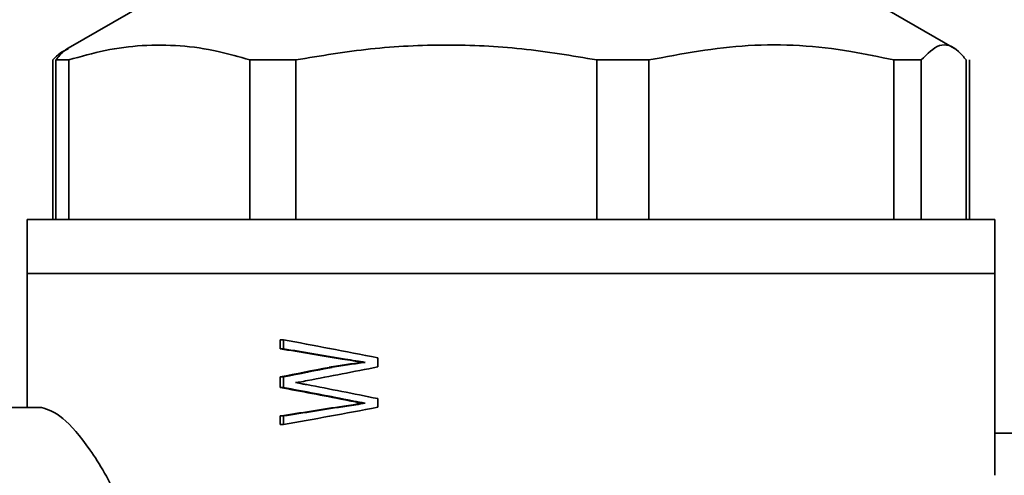
# Paper-space layout 'Blatt1' of a CAD drawing. Units: millimetres. Extents: x 0 to 4200, y 0 to 2970.
# Drawn here: x 2006 to 2045, y 1880 to 1897 of the extents above; entities that cross this region are included whole.
import ezdxf

# ---------------------------------------------------------------- set-up
doc = ezdxf.new("R2010")
doc.units = ezdxf.units.MM
doc.layers.add('1', color=7, linetype='Continuous')
doc.styles.add('SLDTEXTSTYLE1', font='TXT', dxfattribs={"width": 0.605})
doc.dimstyles.new('SLDDIMSTYLE1', dxfattribs={"dimtxt": 35, "dimasz": 25, "dimexe": 0, "dimexo": 0.0625, "dimgap": 8.75, "dimtad": 1, "dimdec": 0, "dimlfac": 5, "dimrnd": 1e-09, "dimzin": 12, "dimdsep": 46, "dimtxsty": 'SLDTEXTSTYLE1', "dimsah": 1, "dimcen": 0.09, "dimadec": 0, "dimazin": 3, "dimtfac": 1, "dimtdec": 0, "dimtofl": 0, "dimtmove": 0, "dimatfit": 3, "dimfxl": 1, "dimfrac": 2, "dimtolj": 1, "dimtzin": 12, "dimarcsym": 0})

# ---------------------------------------------------------------- blocks, each defined once
blk = doc.blocks.new('_D_1')
at = {"layer": '1', "ltscale": 10}
for p, q in [((2183.458, 2541.153), (2286.36, 2541.153)), ((2276.36, 1355.653), (2276.36, 2541.153)), ((2052.776, 1355.653), (2286.36, 1355.653))]:
    blk.add_line(p, q, dxfattribs=at)
for points in [[(2276.36, 2541.153), (2272.36, 2516.153), (2280.36, 2516.153)], [(2276.36, 1355.653), (2280.36, 1380.653), (2272.36, 1380.653)]]:
    blk.add_solid(points, dxfattribs=at)
at = {"layer": '1', "ltscale": 10, "insert": (2231.243, 1894.931), "char_height": 35, "attachment_point": 1, "rotation": 90, "style": 'SLDTEXTSTYLE1'}
blk.add_mtext('1186', dxfattribs=at)

psp = doc.layouts.new('Blatt1')

# ---------------------------------------------------------------- linework, layer by layer
at = {"color": 7, "linetype": 'Continuous', "lineweight": 35, "ltscale": 10}
for p, q in [((2011.961, 1898.453), (2008.258, 1896.316)), ((2042.681, 1896.302), (2038.954, 1898.453)), ((2008.258, 1896.316), (2008.143, 1896.249)), ((2007.65, 1895.853), (2007.65, 1889.653)), ((2007.77, 1895.853), (2008.273, 1895.853)), ((2007.77, 1895.853), (2007.77, 1889.653)), ((2008.273, 1889.653), (2008.273, 1895.853)), ((2015.312, 1895.853), (2017.095, 1895.853)), ((2015.312, 1895.853), (2015.312, 1889.653)), ((2017.095, 1889.653), (2017.095, 1895.853)), ((2028.797, 1895.853), (2030.815, 1895.853)), ((2028.797, 1895.853), (2028.797, 1889.653)), ((2030.815, 1889.653), (2030.815, 1895.853)), ((2040.326, 1895.853), (2041.397, 1895.853)), ((2040.326, 1895.853), (2040.326, 1889.653)), ((2041.397, 1889.653), (2041.397, 1895.853)), ((2043.145, 1895.853), (2043.145, 1889.653)), ((2043.265, 1895.853), (2043.265, 1889.653)), ((2006.658, 1889.653), (2006.658, 1887.553)), ((2006.658, 1889.653), (2015.776, 1889.653)), ((2015.776, 1889.653), (2044.258, 1889.653)), ((2044.258, 1887.553), (2044.258, 1889.653)), ((2006.658, 1887.553), (2006.658, 1882.353)), ((2015.776, 1887.553), (2006.658, 1887.553)), ((2006.658, 1887.553), (2030.007, 1887.553)), ((2044.258, 1887.553), (2015.776, 1887.553)), ((2030.007, 1887.553), (2044.258, 1887.553)), ((2044.258, 1879.717), (2044.258, 1887.553)), ((2016.484, 1884.632), (2016.484, 1884.984)), ((2016.484, 1884.984), (2016.615, 1884.984)), ((2016.615, 1884.632), (2016.615, 1884.984)), ((2016.484, 1884.632), (2016.615, 1884.632)), ((2018.891, 1884.232), (2019.007, 1884.232)), ((2019.071, 1884.024), (2019.187, 1884.024)), ((2019.319, 1884.168), (2019.434, 1884.168)), ((2019.677, 1884.104), (2019.79, 1884.104)), ((2020.277, 1884.28), (2020.277, 1883.928)), ((2018.391, 1883.912), (2018.51, 1883.912)), ((2016.484, 1883.128), (2016.484, 1883.544)), ((2016.484, 1883.544), (2016.615, 1883.544)), ((2016.615, 1883.128), (2016.615, 1883.544)), ((2016.484, 1883.128), (2016.615, 1883.128)), ((2019.004, 1882.648), (2019.12, 1882.648)), ((2019.229, 1882.6), (2019.344, 1882.6)), ((2019.434, 1882.456), (2019.319, 1882.456)), ((2019.677, 1882.52), (2019.79, 1882.52)), ((2020.277, 1882.696), (2020.277, 1882.36)), ((2007.216, 1882.353), (1997.708, 1882.353)), ((2018.958, 1882.408), (2019.075, 1882.408)), ((2016.484, 1881.688), (2016.484, 1882.024)), ((2016.484, 1882.024), (2016.615, 1882.024)), ((2016.484, 1881.688), (2016.615, 1881.688)), ((2016.615, 1881.688), (2016.615, 1882.024)), ((2055.828, 1881.353), (2044.258, 1881.353))]:
    psp.add_line(p, q, dxfattribs=at)
at = {"color": 7, "linetype": 'Continuous', "lineweight": 35, "ltscale": 100}
for centre, major_axis, ratio, start_param, end_param in [((2025.458, 1882.193), (19.199, -4.104), 0.050849, 1.854867, 2.06031), ((2025.458, 1882.177), (18.799, -3.533), 0.045173, 1.936119, 2.076864), ((2025.458, 1882.177), (19.199, -3.608), 0.045173, 1.921898, 2.057929), ((2025.458, 1885.99), (18.799, 3.429), 0.043935, 4.319019, 4.357775), ((2025.458, 1885.99), (19.199, 3.502), 0.043935, 4.334118, 4.37169), ((2025.458, 1882.432), (18.8, -3.093), 0.039879, 1.91, 1.934191), ((2025.458, 1882.432), (19.2, -3.158), 0.039879, 1.896498, 1.919969), ((2025.458, 1885.584), (18.8, 2.719), 0.035289, 4.360684, 4.39472), ((2025.458, 1885.584), (19.2, 2.777), 0.035289, 4.374598, 4.407642), ((2025.458, 1882.107), (18.799, -3.675), 0.04685, 1.892519, 1.912597), ((2025.458, 1882.107), (19.199, -3.753), 0.04685, 1.879597, 1.899095), ((2025.458, 1886.409), (18.799, 4.125), 0.052067, 4.203385, 4.315607), ((2025.458, 1886.409), (19.199, 4.213), 0.052067, 4.22232, 4.330707), ((2025.458, 1886.012), (19.199, 4.096), 0.050753, 4.27695, 4.428361), ((2025.458, 1884.734), (19.2, 2.141), 0.027451, 4.258004, 4.26742), ((2025.458, 1880.622), (19.199, -4.096), 0.050753, 2.018183, 2.032946), ((2025.458, 1886.346), (19.198, 4.624), 0.056588, 4.256853, 4.274149), ((2025.458, 1880.843), (19.199, -3.753), 0.04685, 2.005888, 2.016514), ((2025.458, 1880.568), (19.199, -4.186), 0.051763, 1.855282, 2.008015), ((2025.458, 1880.317), (18.799, -4.047), 0.051178, 1.932245, 2.079394), ((2025.458, 1880.317), (19.199, -4.133), 0.051178, 1.918216, 2.060458), ((2025.458, 1884.003), (18.8, 2.753), 0.035712, 4.35417, 4.374515), ((2025.458, 1880.107), (18.798, -4.414), 0.055323, 1.921489, 1.934215), ((2025.458, 1884.003), (19.2, 2.812), 0.035712, 4.368276, 4.388017), ((2025.458, 1880.107), (19.198, -4.508), 0.055323, 1.907838, 1.920186), ((2025.458, 1880.523), (18.799, -3.675), 0.04685, 1.892519, 1.917658), ((2025.458, 1884.518), (18.799, 3.675), 0.04685, 4.370588, 4.390667), ((2025.458, 1880.523), (19.199, -3.753), 0.04685, 1.879597, 1.904007), ((2025.458, 1884.518), (19.199, 3.753), 0.04685, 4.38409, 4.403588), ((2025.458, 1884.315), (18.799, 3.296), 0.042337, 4.207388, 4.351979), ((2025.458, 1884.315), (19.199, 3.366), 0.042337, 4.226323, 4.366085), ((2025.458, 1884.353), (19.199, 3.917), 0.048727, 4.223804, 4.429247)]:
    psp.add_ellipse(centre, major_axis=major_axis, ratio=ratio, start_param=start_param, end_param=end_param, dxfattribs=at)
at = {"color": 7, "linetype": 'Continuous', "lineweight": 35, "ltscale": 10}
for points, knots in [([(2008.151, 1896.236), (2008.114, 1896.22), (2007.946, 1896.149), (2007.78, 1895.983), (2007.65, 1895.853)], [0, 0, 0, 0, 0.221881, 1, 1, 1, 1]), ([(2008.269, 1896.297), (2008.205, 1896.265), (2008.037, 1896.182), (2007.872, 1895.979), (2007.77, 1895.853)], [0, 0, 0, 0, 0.382915, 1, 1, 1, 1]), ([(2008.273, 1895.853), (2008.745, 1895.988), (2009.692, 1896.259), (2011.139, 1896.443), (2012.606, 1896.433), (2014.003, 1896.233), (2014.901, 1895.973), (2015.312, 1895.853)], [0, 0, 0, 0, 0.202717, 0.40654, 0.614231, 0.82336, 1, 1, 1, 1]), ([(2017.095, 1895.853), (2018.059, 1896.015), (2019.996, 1896.34), (2022.937, 1896.476), (2025.887, 1896.341), (2027.824, 1896.017), (2028.797, 1895.853)], [0, 0, 0, 0, 0.248933, 0.5, 0.748849, 1, 1, 1, 1]), ([(2030.815, 1895.853), (2032.099, 1896.092), (2034.698, 1896.575), (2037.906, 1896.368), (2039.771, 1895.972), (2040.326, 1895.853)], [0, 0, 0, 0, 0.406514, 0.823246, 1, 1, 1, 1]), ([(2041.397, 1895.853), (2041.633, 1896.092), (2042.111, 1896.575), (2042.701, 1896.368), (2043.043, 1895.972), (2043.145, 1895.853)], [0, 0, 0, 0, 0.406514, 0.823246, 1, 1, 1, 1]), ([(2007.216, 1882.353), (2007.474, 1882.269), (2007.988, 1882.1), (2009.113, 1880.784), (2010.092, 1879.126), (2010.545, 1877.827), (2010.711, 1877.353)], [0, 0, 0, 0, 0.27385, 0.547154, 0.834781, 1, 1, 1, 1])]:
    psp.add_open_spline(points, degree=3, knots=knots, dxfattribs=at)

# ---------------------------------------------------------------- dimensions: what is measured, and where the dimension line sits
at = {"layer": '1', "ltscale": 10}
dim = psp.add_linear_dim(base=(2276.360345899, 2541.153492885), p1=(2042.775972488, 1355.653492885), p2=(2173.457697283, 2541.153492885), angle=90, dimstyle='SLDDIMSTYLE1', dxfattribs=at)
dim.commit()
dim.dimension.update_dxf_attribs({"geometry": '_D_1', "text_midpoint": (2276.360345899, 1948.403492885), "dimtype": 160})

doc.saveas('drawing.dxf')
